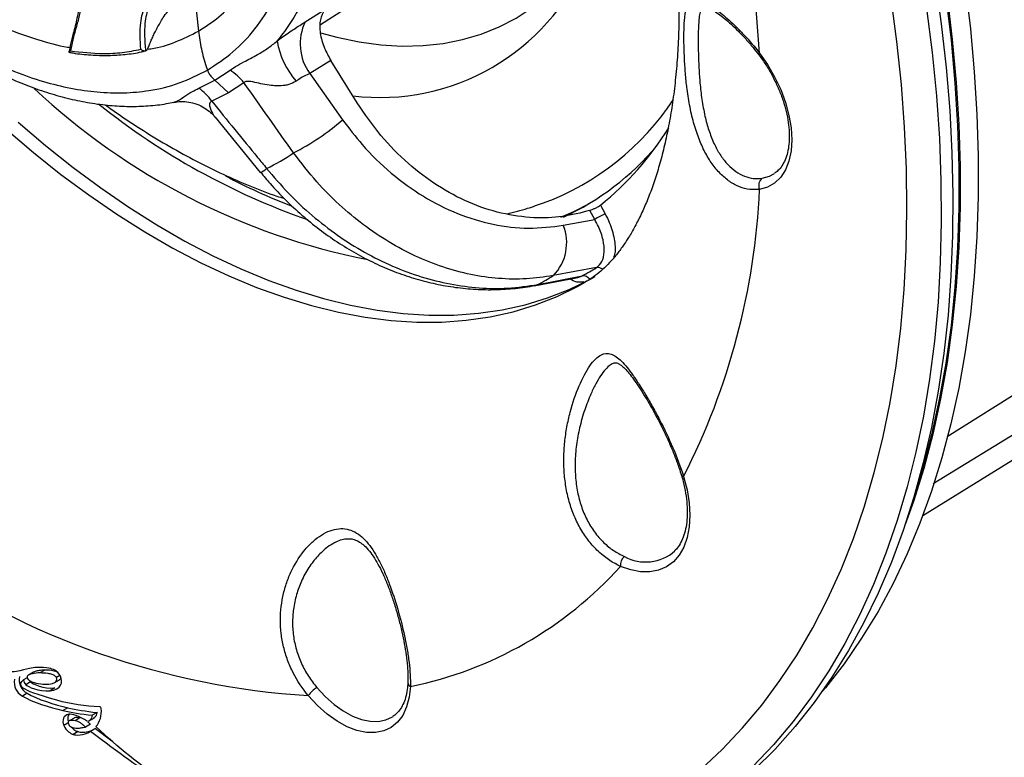
# Model space of a CAD drawing. Units: millimetres. Extents: x 69 to 1126, y 56 to 792.
# Drawn here: x 889 to 947, y 177 to 220 of the extents above; entities that cross this region are included whole.
import ezdxf

# ---------------------------------------------------------------- set-up
doc = ezdxf.new("R2010")
doc.units = ezdxf.units.MM

msp = doc.modelspace()

# ---------------------------------------------------------------- linework, layer by layer
at = {"color": 7, "linetype": 'Continuous', "lineweight": 25}
for p, q in [((899.494, 221.337), (899.727, 219.09)), ((906.855, 219.485), (908.965, 220.827)), ((905.968, 219.637), (907.117, 220.352)), ((907.463, 217.389), (906.235, 216.624)), ((909.009, 214.904), (907.463, 217.389)), ((900.699, 216.24), (901.577, 216.813)), ((899.764, 215.766), (900.699, 216.24)), ((901.481, 215.489), (900.699, 216.24)), ((906.235, 216.624), (908.151, 213.919)), ((902.391, 216.082), (901.481, 215.489)), ((901.481, 215.489), (900.513, 214.997)), ((900.713, 214.069), (903.338, 210.851)), ((933.332, 210.76), (933.383, 210.793)), ((923.214, 208.945), (923.491, 208.424)), ((922.873, 208.102), (922.592, 208.631)), ((921.041, 207.761), (922.873, 208.102)), ((922.98, 205.29), (920.458, 204.822)), ((919.346, 204.227), (921.895, 204.721)), ((919.566, 204.307), (922.143, 204.806)), ((919.566, 204.307), (919.34, 204.225)), ((943.456, 195.437), (957.119, 204.022)), ((954.065, 199.677), (942.638, 192.66)), ((942.04, 190.816), (948.318, 194.714)), ((890.759, 181.794), (890.476, 181.63)), ((889.738, 181.345), (889.522, 181.22)), ((890.096, 181.669), (889.813, 181.506)), ((891.336, 181.071), (891.619, 181.234)), ((891.646, 181.476), (891.437, 181.355)), ((891.609, 181.253), (891.676, 181.282)), ((889.925, 181.108), (889.642, 180.945)), ((891.347, 180.753), (891.064, 180.589)), ((889.732, 180.443), (889.449, 180.28)), ((892.101, 179.599), (891.818, 179.436)), ((892.467, 178.999), (892.184, 178.836)), ((892.812, 179.002), (892.529, 178.839)), ((893.302, 178.809), (893.655, 179.013)), ((893.809, 179.324), (893.527, 179.161)), ((892.104, 178.693), (891.869, 178.557)), ((893.426, 178.636), (893.143, 178.472)), ((893.712, 178.396), (893.429, 178.232)), ((893.518, 178.294), (893.616, 178.345)), ((893.712, 178.396), (894.678, 177.672)), ((892.701, 178.207), (892.418, 178.044))]:
    msp.add_line(p, q, dxfattribs=at)
at = {"color": 7, "linetype": 'Continuous', "lineweight": 25, "flags": 128}
for points in [[(932.504, 217.811), (932.324, 220.12), (932.066, 222.464), (931.73, 224.838), (931.318, 227.24), (930.829, 229.664), (930.265, 232.106), (929.626, 234.563), (928.914, 237.031), (928.13, 239.505), (927.274, 241.981), (926.349, 244.456), (925.357, 246.924), (924.297, 249.382), (923.174, 251.826), (921.988, 254.251), (920.741, 256.654), (919.435, 259.03), (918.073, 261.376), (916.657, 263.688), (915.189, 265.961), (913.672, 268.192), (912.109, 270.377)], [(906.858, 218.993), (907.818, 218.736), (909.118, 218.468), (910.392, 218.297), (911.638, 218.225), (912.849, 218.252), (914.024, 218.378), (915.158, 218.602), (916.247, 218.924), (917.288, 219.342), (918.279, 219.856), (919.215, 220.464), (920.093, 221.163), (920.912, 221.952), (921.668, 222.828), (922.36, 223.789), (922.984, 224.831), (923.235, 225.311)], [(942.749, 222.091), (943.11, 219.516), (943.396, 216.971), (943.606, 214.459), (943.74, 211.984), (943.797, 209.549), (943.778, 207.157), (943.682, 204.812), (943.511, 202.516), (943.263, 200.273), (942.939, 198.086), (942.54, 195.958), (942.066, 193.892), (941.519, 191.89), (940.897, 189.955), (940.204, 188.09), (939.438, 186.297), (938.602, 184.579), (937.697, 182.938), (936.724, 181.377), (935.683, 179.896), (934.577, 178.499), (933.407, 177.187), (932.175, 175.963)], [(944.513, 221.758), (944.817, 219.221), (945.046, 216.717), (945.198, 214.248), (945.275, 211.819), (945.275, 209.432), (945.198, 207.091), (945.046, 204.799), (944.817, 202.559), (944.513, 200.373), (944.133, 198.246), (943.678, 196.18), (943.149, 194.178), (942.547, 192.243), (941.872, 190.376), (941.125, 188.581), (940.308, 186.861), (939.421, 185.217), (938.466, 183.652), (937.443, 182.168), (936.355, 180.767), (936.069, 180.425)], [(933.695, 181.181), (934.691, 182.686), (935.619, 184.272), (936.478, 185.935), (937.267, 187.675), (937.985, 189.488), (938.631, 191.372), (939.204, 193.324), (939.702, 195.342), (940.127, 197.423), (940.476, 199.564), (940.749, 201.762), (940.946, 204.014), (941.068, 206.317), (941.112, 208.667), (941.08, 211.062), (940.972, 213.498), (940.787, 215.972), (940.527, 218.48), (940.19, 221.019)], [(943.452, 221.146), (943.756, 218.609), (943.985, 216.105), (944.138, 213.636), (944.214, 211.207), (944.214, 208.82), (944.138, 206.479), (943.985, 204.186), (943.756, 201.946), (943.452, 199.761), (943.072, 197.634), (942.617, 195.568), (942.089, 193.566), (941.486, 191.63), (941.013, 190.295)], [(943.381, 221.105), (943.686, 218.568), (943.914, 216.064), (944.067, 213.595), (944.143, 211.166), (944.143, 208.779), (944.067, 206.438), (943.914, 204.146), (943.686, 201.905), (943.381, 199.72), (943.001, 197.593), (942.547, 195.527), (942.018, 193.525), (941.549, 191.993)], [(942.26, 220.408), (942.583, 217.847), (942.831, 215.318), (943.003, 212.824), (943.099, 210.369), (943.118, 207.955), (943.06, 205.586), (942.927, 203.265), (942.717, 200.996), (942.431, 198.78), (942.07, 196.623), (941.633, 194.525), (941.122, 192.491), (940.538, 190.522), (939.88, 188.622), (939.151, 186.792), (938.35, 185.037), (937.479, 183.357), (936.539, 181.755), (935.532, 180.234)], [(932.504, 217.811), (932.474, 217.77), (932.458, 217.738), (932.457, 217.717), (932.459, 217.713)], [(932.504, 217.811), (932.972, 217.137), (933.385, 216.422), (933.736, 215.68), (934.016, 214.926), (934.221, 214.176), (934.345, 213.445), (934.387, 212.747), (934.345, 212.099), (934.221, 211.511), (934.016, 210.997), (933.736, 210.567), (933.385, 210.229), (932.972, 209.991), (932.504, 209.858)], [(888.5, 213.369), (890.095, 212.012), (891.705, 210.732), (893.328, 209.532), (894.96, 208.414), (896.597, 207.381), (898.236, 206.435), (899.873, 205.578), (901.504, 204.812), (903.127, 204.139), (904.738, 203.559), (906.332, 203.075), (907.908, 202.687), (909.46, 202.397), (910.987, 202.204), (912.484, 202.109), (913.948, 202.113), (915.377, 202.216), (916.767, 202.416), (918.115, 202.714), (919.418, 203.11), (920.673, 203.601), (921.878, 204.188), (922.317, 204.433)], [(889.207, 213.777), (890.802, 212.42), (892.413, 211.14), (894.035, 209.94), (895.667, 208.822), (897.304, 207.789), (898.943, 206.843), (900.58, 205.986), (902.212, 205.22), (903.834, 204.547), (905.445, 203.967), (907.039, 203.483), (908.615, 203.095), (910.167, 202.805), (911.694, 202.612), (913.191, 202.518), (914.655, 202.521), (916.084, 202.624), (917.474, 202.824), (918.822, 203.123), (920.125, 203.518), (921.38, 204.01), (922.585, 204.597), (922.904, 204.773)], [(932.657, 210.511), (933.085, 210.632), (933.332, 210.76)], [(920.89, 208.239), (921.647, 208.569), (922.566, 209.037)], [(928.067, 193.099), (928.266, 192.319), (928.387, 191.56), (928.429, 190.835), (928.39, 190.155), (928.273, 189.533), (928.078, 188.979), (927.808, 188.504), (927.47, 188.115), (927.068, 187.819), (926.609, 187.621), (926.102, 187.524), (925.555, 187.531), (924.978, 187.641), (924.38, 187.852)], [(928.067, 193.099), (928.018, 193.107), (927.98, 193.12), (927.954, 193.139), (927.941, 193.162), (927.941, 193.162)], [(929.064, 176.004), (930.316, 177.168), (931.506, 178.42), (932.633, 179.758), (933.695, 181.181)], [(912.109, 180.84), (912.04, 180.209), (911.889, 179.644), (911.66, 179.156), (911.356, 178.755), (910.984, 178.449), (910.552, 178.245), (910.068, 178.146), (909.542, 178.155), (908.986, 178.271), (908.409, 178.492), (907.825, 178.813), (907.245, 179.229), (906.681, 179.73), (906.144, 180.306)], [(906.651, 180.774), (907.141, 180.247), (907.657, 179.79), (908.187, 179.41), (908.72, 179.116), (909.247, 178.914), (909.755, 178.808), (910.236, 178.8), (910.678, 178.891), (911.058, 179.068)], [(935.532, 180.234), (934.459, 178.795), (933.321, 177.44), (932.119, 176.172)], [(911.058, 179.068), (911.073, 179.077), (911.103, 179.097)]]:
    msp.add_lwpolyline(points, dxfattribs=at)
at = {"color": 7, "linetype": 'Continuous', "lineweight": 25}
for centre, radius, start, end in [((910.327, 228.353), 13.13, 263.06682, 336.79119), ((908.612, 218.353), 2.939, 154.08687, 216.0288), ((909.072, 219.321), 4.809, 189.57224, 220.88767), ((899.637, 213.834), 3.555, 39.21811, 56.93299), ((917.35, 244.838), 39.835, 226.90024, 258.82806), ((897.766, 213.069), 3.356, 35.06703, 53.47577), ((914.443, 223.671), 15.588, 290.456, 326.67852), ((919.797, 247.21), 41.45, 231.36696, 250.69789), ((898.684, 224.892), 14.492, 297.09316, 310.78671), ((912.337, 222.573), 17.437, 308.59529, 328.4412), ((914.404, 222.566), 15.796, 294.85339, 319.96889), ((898.712, 221.557), 11.607, 295.52068, 304.49007), ((903.071, 211.702), 0.892, 287.3413, 315.97805), ((918.466, 243.171), 36.773, 242.19031, 248.78055), ((932.982, 210.09), 0.532, 127.68163, 205.82403), ((891.55, 211.732), 40.996, 332.96659, 357.38009), ((926.921, 201.094), 8.093, 115.07019, 120.00662), ((918.488, 206.74), 2.75, 315.77608, 21.80621), ((914.329, 219.305), 16.47, 298.32369, 301.68706), ((923.047, 204.841), 0.454, 50.39477, 98.45532), ((911.922, 218.574), 16.186, 298.18222, 301.82853), ((922.199, 204.333), 0.477, 35.22179, 96.73158), ((925.855, 190.656), 2.55, 240.80225, 311.87924), ((908.989, 225.752), 45.534, 235.00278, 266.41805), ((925.095, 187.902), 0.717, 132.5151, 183.94082), ((907.615, 202.945), 22.558, 281.48972, 318.00362), ((907.485, 179.362), 1.64, 120.56661, 144.83615), ((912.219, 181.071), 0.256, 180.34314, 244.47651)]:
    msp.add_arc(centre, radius, start, end, dxfattribs=at)
for points, knots in [([(872.52, 290.685), (872.549, 290.704), (872.756, 290.835), (873.141, 291.008), (873.698, 291.215), (874.263, 291.366), (874.858, 291.479), (875.513, 291.556), (876.24, 291.592), (877.046, 291.58), (877.905, 291.516), (878.816, 291.398), (879.78, 291.222), (880.797, 290.985), (881.864, 290.684), (882.979, 290.316), (884.14, 289.88), (885.344, 289.373), (886.586, 288.794), (887.864, 288.141), (889.174, 287.414), (890.511, 286.612), (891.872, 285.735), (893.253, 284.784), (894.651, 283.759), (896.06, 282.661), (897.477, 281.491), (898.899, 280.25), (900.32, 278.942), (901.737, 277.567), (903.147, 276.128), (904.545, 274.627), (905.928, 273.068), (907.293, 271.453), (908.635, 269.786), (909.951, 268.069), (911.239, 266.306), (912.495, 264.502), (913.717, 262.659), (914.9, 260.781), (916.043, 258.873), (917.144, 256.938), (918.199, 254.982), (919.206, 253.007), (920.164, 251.02), (921.07, 249.023), (921.923, 247.022), (922.721, 245.021), (923.463, 243.024), (924.148, 241.037), (924.774, 239.064), (925.342, 237.109), (925.85, 235.178), (926.298, 233.274), (926.687, 231.403), (927.017, 229.568), (927.287, 227.775), (927.5, 226.027), (927.656, 224.329), (927.756, 222.685), (927.802, 221.099), (927.797, 219.574), (927.742, 218.115), (927.64, 216.723), (927.494, 215.402), (927.307, 214.155), (927.083, 212.983), (926.826, 211.888), (926.539, 210.872), (926.227, 209.935), (925.894, 209.077), (925.544, 208.297), (925.18, 207.594), (924.835, 207.008), (924.615, 206.685), (924.517, 206.542)], [0, 0, 0, 0, 0.003633, 0.025855, 0.044507, 0.061231, 0.076673, 0.091228, 0.106634, 0.121317, 0.135486, 0.149299, 0.162867, 0.176267, 0.189556, 0.202778, 0.215964, 0.22914, 0.242321, 0.255519, 0.268746, 0.28201, 0.295317, 0.308672, 0.322074, 0.335527, 0.349028, 0.362578, 0.376173, 0.389813, 0.403495, 0.417215, 0.43097, 0.444757, 0.458573, 0.472414, 0.486276, 0.500156, 0.51405, 0.527954, 0.541866, 0.55578, 0.569694, 0.583602, 0.597501, 0.611387, 0.625257, 0.639106, 0.652932, 0.66673, 0.680497, 0.69423, 0.707926, 0.72158, 0.735191, 0.748756, 0.762272, 0.775739, 0.789153, 0.802517, 0.81583, 0.829095, 0.842315, 0.855496, 0.868646, 0.881777, 0.894903, 0.908037, 0.921202, 0.934428, 0.947753, 0.961226, 0.974912, 0.988894, 1, 1, 1, 1]), ([(900.26, 216.819), (900.768, 217.152), (901.784, 217.82), (903.065, 219.192), (904.149, 220.812), (904.997, 222.691), (905.613, 224.794), (905.99, 227.104), (906.109, 229.613), (905.978, 232.28), (905.6, 235.061), (904.973, 237.911), (904.116, 240.792), (903.037, 243.66), (901.763, 246.485), (900.761, 248.298), (900.26, 249.205)], [0, 0, 0, 0, 0.071438, 0.143102, 0.214545, 0.286096, 0.357863, 0.429396, 0.501073, 0.573008, 0.644707, 0.716086, 0.787685, 0.859064, 0.929532, 1, 1, 1, 1]), ([(899.728, 219.09), (900.136, 219.354), (900.955, 219.883), (902.004, 220.937), (902.903, 222.162), (903.628, 223.553), (904.175, 225.092), (904.546, 226.781), (904.76, 228.645), (904.841, 230.709), (904.762, 232.956), (904.549, 235.245), (904.178, 237.526), (903.632, 239.813), (902.906, 242.109), (902.008, 244.402), (900.958, 246.681), (900.138, 248.158), (899.728, 248.897)], [0, 0, 0, 0, 0.062308, 0.124845, 0.18658, 0.247853, 0.30918, 0.370515, 0.433308, 0.499302, 0.565876, 0.628977, 0.690261, 0.751768, 0.813246, 0.874976, 0.937406, 1, 1, 1, 1]), ([(904.33, 244.434), (904.365, 244.351), (904.816, 243.276), (905.595, 241.187), (906.484, 238.185), (907.125, 235.219), (907.505, 232.333), (907.636, 229.565), (907.516, 226.95), (907.137, 224.53), (906.508, 222.32), (905.758, 220.643), (905.01, 219.397), (904.557, 218.813), (904.33, 218.522)], [0, 0, 0, 0, 0.008122, 0.106009, 0.204208, 0.302096, 0.400116, 0.498449, 0.596468, 0.694485, 0.792814, 0.890831, 0.945416, 1, 1, 1, 1]), ([(872.214, 233.009), (872.612, 232.341), (873.408, 231.006), (874.727, 229.067), (876.132, 227.191), (877.61, 225.413), (879.131, 223.757), (880.7, 222.217), (882.321, 220.793), (883.972, 219.514), (885.632, 218.41), (887.304, 217.473), (888.992, 216.711), (890.661, 216.133), (892.278, 215.737), (893.847, 215.514), (895.374, 215.464), (896.987, 215.612), (898.653, 216.006), (899.722, 216.546), (900.26, 216.819)], [0, 0, 0, 0, 0.052883, 0.105766, 0.160159, 0.214552, 0.267516, 0.32048, 0.374943, 0.429403, 0.482389, 0.535373, 0.590054, 0.644738, 0.697591, 0.750445, 0.804771, 0.859097, 0.929121, 1, 1, 1, 1]), ([(873.44, 230.409), (873.614, 230.141), (874.095, 229.403), (874.929, 228.238), (875.93, 226.921), (876.964, 225.659), (878.029, 224.446), (879.129, 223.282), (880.261, 222.169), (881.42, 221.115), (882.599, 220.128), (883.793, 219.213), (884.995, 218.378), (886.198, 217.627), (887.4, 216.963), (888.604, 216.38), (889.81, 215.879), (891.017, 215.462), (892.214, 215.132), (893.398, 214.892), (894.561, 214.743), (895.699, 214.684), (896.804, 214.723), (897.674, 214.812), (898.162, 214.921), (898.307, 214.953)], [0, 0, 0, 0, 0.025968, 0.071416, 0.116781, 0.161696, 0.206719, 0.252158, 0.297912, 0.34387, 0.389913, 0.435884, 0.481657, 0.527123, 0.572157, 0.617137, 0.662608, 0.708213, 0.753901, 0.799598, 0.845227, 0.890717, 0.936, 0.981008, 1, 1, 1, 1]), ([(880.416, 225.34), (880.723, 225.016), (881.564, 224.127), (882.985, 222.82), (884.705, 221.406), (886.532, 220.171), (888.441, 219.242), (890.31, 218.593), (891.571, 218.238), (892.183, 218.154), (892.228, 218.147)], [0, 0, 0, 0, 0.08383, 0.229407, 0.378444, 0.535079, 0.693092, 0.842861, 0.988315, 1, 1, 1, 1]), ([(892.992, 224.335), (892.989, 223.957), (892.982, 223.166), (892.944, 222.066), (892.854, 221.02), (892.696, 220.088), (892.46, 219.06), (892.263, 218.337), (892.166, 217.887), (892.16, 217.861)], [0, 0, 0, 0, 0.161358, 0.337115, 0.478051, 0.631441, 0.781248, 0.98729, 1, 1, 1, 1]), ([(893.056, 224.676), (893.063, 224.345), (893.079, 223.683), (893.176, 222.647), (893.061, 221.73), (892.883, 220.917), (892.799, 220.078), (892.612, 219.371), (892.408, 218.68), (892.307, 218.188), (892.257, 217.941)], [0, 0, 0, 0, 0.134126, 0.268354, 0.403106, 0.538788, 0.65406, 0.76902, 0.884449, 1, 1, 1, 1]), ([(896.368, 218.033), (896.35, 218.3), (896.316, 218.835), (896.341, 219.538), (896.446, 220.125), (896.635, 220.559), (896.913, 220.866), (897.221, 221.062), (897.439, 221.155), (897.537, 221.196)], [0, 0, 0, 0, 0.180641, 0.361049, 0.500662, 0.63992, 0.76743, 0.895234, 1, 1, 1, 1]), ([(897.736, 221.088), (897.634, 221.046), (897.415, 220.955), (897.107, 220.764), (896.84, 220.471), (896.673, 220.059), (896.586, 219.486), (896.577, 218.772), (896.619, 218.218), (896.64, 217.941)], [0, 0, 0, 0, 0.107012, 0.230373, 0.353395, 0.487027, 0.621075, 0.810345, 1, 1, 1, 1]), ([(896.776, 218.088), (896.809, 218.166), (896.875, 218.323), (896.978, 218.567), (897.092, 218.822), (897.223, 219.09), (897.372, 219.371), (897.541, 219.666), (897.749, 220.009), (898.033, 220.345), (898.38, 220.696), (898.767, 221.063), (899.036, 221.258), (899.175, 221.358)], [0, 0, 0, 0, 0.050687, 0.102623, 0.158714, 0.219753, 0.286366, 0.359231, 0.439891, 0.550522, 0.6842, 0.837359, 1, 1, 1, 1]), ([(928.116, 219.697), (928.137, 219.994), (928.173, 220.237), (928.251, 220.515), (928.282, 220.594), (928.353, 220.727), (928.393, 220.781), (928.532, 220.907), (928.645, 220.942), (928.855, 220.93), (928.932, 220.915), (929.098, 220.864), (929.187, 220.828), (929.378, 220.735), (929.48, 220.678), (929.699, 220.543), (929.816, 220.464), (930.18, 220.2), (930.443, 219.986), (930.867, 219.605), (931.014, 219.467), (931.308, 219.178), (931.457, 219.026), (931.905, 218.545), (932.211, 218.19), (932.504, 217.811)], [0, 0, 0, 0, 0.125, 0.125, 0.1875, 0.1875, 0.25, 0.25, 0.375, 0.375, 0.4375, 0.4375, 0.5, 0.5, 0.5625, 0.5625, 0.625, 0.625, 0.75, 0.75, 0.8125, 0.8125, 0.875, 0.875, 1, 1, 1, 1]), ([(907.117, 220.352), (907.012, 220.167), (906.804, 219.797), (906.812, 218.99), (907.036, 218.154), (907.33, 217.626), (907.463, 217.389)], [0, 0, 0, 0, 0.262047, 0.524088, 0.786339, 1, 1, 1, 1]), ([(929.261, 220.553), (929.21, 220.517), (929.114, 220.447), (929.027, 220.209), (928.97, 219.895), (928.938, 219.484), (928.921, 218.972), (928.919, 218.331), (928.933, 217.585), (928.967, 216.78), (929.031, 215.907), (929.144, 214.971), (929.322, 214.046), (929.565, 213.194), (929.863, 212.457), (930.226, 211.815), (930.64, 211.29), (931.111, 210.88), (931.614, 210.609), (932.142, 210.469), (932.484, 210.496), (932.657, 210.511)], [0, 0, 0, 0, 0.052488, 0.10038, 0.149218, 0.194083, 0.24012, 0.290531, 0.342991, 0.393616, 0.445748, 0.506806, 0.569616, 0.625438, 0.682551, 0.734893, 0.788555, 0.840714, 0.894413, 0.946439, 1, 1, 1, 1]), ([(929.249, 220.552), (929.249, 220.552), (929.25, 220.554), (929.357, 220.536), (929.536, 220.464), (929.784, 220.328), (930.09, 220.121), (930.447, 219.844), (930.84, 219.502), (931.261, 219.099), (931.694, 218.641), (932.099, 218.178), (932.349, 217.851), (932.457, 217.71)], [0, 0, 0, 0, 0.069271, 0.152209, 0.240109, 0.332604, 0.428552, 0.526184, 0.625554, 0.724691, 0.823415, 0.923369, 1, 1, 1, 1]), ([(928.258, 215.831), (928.256, 215.845), (928.209, 216.151), (928.162, 216.765), (928.105, 217.633), (928.084, 218.453), (928.085, 219.156), (928.106, 219.526), (928.116, 219.697)], [0, 0, 0, 0, 0.009679, 0.210218, 0.416363, 0.615578, 0.822805, 1, 1, 1, 1]), ([(896.792, 218.049), (896.846, 218.055), (897.418, 218.117), (898.417, 218.433), (899.29, 218.871), (899.728, 219.09)], [0, 0, 0, 0, 0.049214, 0.523983, 1, 1, 1, 1]), ([(899.728, 219.09), (899.778, 218.745), (899.879, 218.054), (900.093, 217.296), (900.236, 216.888), (900.26, 216.819)], [0, 0, 0, 0, 0.451933, 0.907266, 1, 1, 1, 1]), ([(904.33, 218.522), (904.437, 218.599), (904.773, 218.843), (905.333, 219.232), (905.755, 219.501), (905.968, 219.637)], [0, 0, 0, 0, 0.187374, 0.588812, 1, 1, 1, 1]), ([(901.577, 216.813), (901.679, 216.884), (901.924, 217.053), (902.454, 217.334), (903.097, 217.672), (903.762, 218.063), (904.153, 218.379), (904.33, 218.522)], [0, 0, 0, 0, 0.140436, 0.337439, 0.625279, 0.83085, 1, 1, 1, 1]), ([(892.159, 217.862), (892.159, 217.862), (892.155, 217.862), (892.187, 217.888), (892.228, 217.92), (892.257, 217.941), (892.257, 217.941)], [0, 0, 0, 0, 0.035165, 0.460694, 0.991023, 1, 1, 1, 1]), ([(892.161, 217.866), (892.243, 217.85), (892.68, 217.763), (893.451, 217.692), (894.469, 217.657), (895.452, 217.725), (896.169, 217.821), (896.544, 217.923), (896.616, 217.942)], [0, 0, 0, 0, 0.051219, 0.275214, 0.499214, 0.723177, 0.947064, 1, 1, 1, 1]), ([(892.257, 217.941), (892.896, 217.87), (893.933, 217.753), (895.293, 217.829), (896.009, 217.965), (896.368, 218.033)], [0, 0, 0, 0, 0.444568, 0.72157, 1, 1, 1, 1]), ([(896.64, 217.941), (896.622, 217.936), (896.587, 217.927), (896.524, 217.935), (896.46, 217.959), (896.407, 217.993), (896.378, 218.021), (896.368, 218.032), (896.368, 218.033)], [0, 0, 0, 0, 0.198801, 0.397029, 0.609894, 0.852059, 0.990366, 1, 1, 1, 1]), ([(896.64, 217.941), (896.656, 217.949), (896.689, 217.966), (896.733, 218.012), (896.761, 218.054), (896.773, 218.081), (896.776, 218.088)], [0, 0, 0, 0, 0.292603, 0.58435, 0.898059, 1, 1, 1, 1]), ([(932.459, 217.713), (932.532, 217.614), (932.746, 217.326), (933.071, 216.816), (933.413, 216.184), (933.703, 215.534), (933.934, 214.88), (934.104, 214.235), (934.21, 213.612), (934.25, 213.023), (934.228, 212.48), (934.144, 211.994), (934.005, 211.571), (933.815, 211.22), (933.605, 210.957), (933.441, 210.843), (933.37, 210.794)], [0, 0, 0, 0, 0.039382, 0.114975, 0.190636, 0.266265, 0.341778, 0.417107, 0.492188, 0.566972, 0.641459, 0.715748, 0.790055, 0.864881, 0.941256, 1, 1, 1, 1]), ([(900.26, 216.819), (900.289, 216.749), (900.348, 216.61), (900.483, 216.425), (900.606, 216.307), (900.682, 216.252), (900.699, 216.24)], [0, 0, 0, 0, 0.304371, 0.608742, 0.913113, 1, 1, 1, 1]), ([(906.235, 216.624), (906.02, 216.523), (905.755, 216.399), (905.487, 216.209), (905.436, 216.173)], [0, 0, 0, 0, 0.812366, 1, 1, 1, 1]), ([(898.306, 214.957), (898.341, 214.962), (898.483, 214.986), (898.837, 215.232), (899.287, 215.535), (899.624, 215.698), (899.764, 215.766)], [0, 0, 0, 0, 0.11915, 0.481112, 0.783974, 1, 1, 1, 1]), ([(905.436, 216.173), (905.297, 216.096), (905.088, 215.98), (904.588, 215.885), (903.903, 215.903), (903.17, 216.073), (902.655, 216.179), (902.455, 216.141), (902.41, 216.099), (902.391, 216.082)], [0, 0, 0, 0, 0.143035, 0.214323, 0.451373, 0.749019, 0.907807, 0.961473, 1, 1, 1, 1]), ([(905.284, 211.99), (904.331, 213.338), (903.367, 214.702), (902.403, 216.066), (902.391, 216.082)], [0, 0, 0, 0, 0.988245, 1, 1, 1, 1]), ([(932.504, 209.858), (932.313, 209.846), (931.927, 209.823), (931.333, 209.984), (930.752, 210.291), (930.213, 210.743), (929.726, 211.327), (929.299, 212.028), (928.935, 212.843), (928.637, 213.767), (928.405, 214.772), (928.307, 215.479), (928.258, 215.831)], [0, 0, 0, 0, 0.094894, 0.192443, 0.287926, 0.386066, 0.481453, 0.579175, 0.679923, 0.783002, 0.892153, 1, 1, 1, 1]), ([(894.298, 214.791), (894.526, 214.626), (895.259, 214.095), (896.513, 213.279), (898.057, 212.343), (899.611, 211.493), (901.172, 210.723), (902.736, 210.048), (903.928, 209.581), (904.596, 209.371), (904.744, 209.324)], [0, 0, 0, 0, 0.066991, 0.215282, 0.363739, 0.512322, 0.660968, 0.809561, 0.957981, 1, 1, 1, 1]), ([(898.304, 214.931), (898.366, 214.946), (898.565, 214.991), (898.94, 214.991), (899.409, 214.917), (899.869, 214.749), (900.271, 214.501), (900.55, 214.266), (900.669, 214.11), (900.703, 214.064)], [0, 0, 0, 0, 0.075529, 0.242396, 0.411195, 0.593616, 0.7647, 0.931062, 1, 1, 1, 1]), ([(900.513, 214.997), (900.482, 214.986), (900.407, 214.96), (900.365, 214.823), (900.399, 214.621), (900.517, 214.358), (900.622, 214.159), (900.706, 214.077), (900.714, 214.07)], [0, 0, 0, 0, 0.094484, 0.228613, 0.440717, 0.654652, 0.969489, 1, 1, 1, 1]), ([(900.513, 214.997), (901.405, 213.906), (902.471, 212.601), (903.537, 211.296), (903.712, 211.082)], [0, 0, 0, 0, 0.835992, 1, 1, 1, 1]), ([(922.592, 208.631), (922.064, 208.492), (921.007, 208.214), (919.259, 208.157), (917.415, 208.416), (915.512, 209.047), (913.678, 210.026), (911.939, 211.34), (910.336, 212.959), (909.451, 214.256), (909.009, 214.904)], [0, 0, 0, 0, 0.112565, 0.225131, 0.351881, 0.478635, 0.605929, 0.73323, 0.86661, 1, 1, 1, 1]), ([(908.151, 213.919), (908.524, 213.426), (909.384, 212.288), (910.969, 210.761), (912.848, 209.396), (914.858, 208.391), (916.932, 207.762), (919.025, 207.51), (920.369, 207.677), (921.041, 207.761)], [0, 0, 0, 0, 0.113026, 0.261044, 0.409059, 0.556788, 0.704516, 0.852259, 1, 1, 1, 1]), ([(920.458, 204.822), (919.936, 204.746), (918.889, 204.593), (917.269, 204.628), (915.637, 204.854), (914.009, 205.295), (912.406, 205.931), (910.846, 206.758), (909.35, 207.77), (907.938, 208.95), (906.552, 210.339), (905.725, 211.415), (905.284, 211.99)], [0, 0, 0, 0, 0.098438, 0.19719, 0.295629, 0.394032, 0.492748, 0.591152, 0.689703, 0.788567, 0.887119, 1, 1, 1, 1]), ([(903.712, 211.082), (904.127, 210.594), (904.958, 209.615), (906.357, 208.314), (907.847, 207.153), (909.425, 206.164), (911.064, 205.351), (912.742, 204.726), (914.439, 204.302), (916.13, 204.082), (917.858, 204.048), (918.98, 204.218), (919.566, 204.307)], [0, 0, 0, 0, 0.099023, 0.19836, 0.297381, 0.396473, 0.495882, 0.594973, 0.693751, 0.792846, 0.891623, 1, 1, 1, 1]), ([(903.355, 210.865), (903.541, 210.638), (904.004, 210.074), (904.814, 209.234), (905.769, 208.345), (906.778, 207.525), (907.828, 206.78), (908.913, 206.117), (910.025, 205.539), (911.153, 205.053), (912.292, 204.661), (913.441, 204.358), (914.603, 204.144), (915.773, 204.02), (916.944, 203.987), (918.1, 204.058), (918.901, 204.148), (919.304, 204.241), (919.337, 204.248)], [0, 0, 0, 0, 0.046041, 0.114666, 0.183482, 0.252296, 0.320949, 0.389303, 0.45724, 0.524639, 0.59087, 0.657111, 0.723919, 0.791184, 0.858762, 0.926461, 0.994028, 1, 1, 1, 1]), ([(917.753, 208.429), (918.157, 208.528), (918.882, 208.707), (919.578, 208.961), (919.886, 209.074)], [0, 0, 0, 0, 0.557335, 1, 1, 1, 1]), ([(922.592, 208.631), (922.638, 208.647), (922.73, 208.679), (922.886, 208.749), (923.031, 208.825), (923.144, 208.894), (923.193, 208.93), (923.214, 208.945)], [0, 0, 0, 0, 0.212843, 0.425833, 0.635668, 0.84433, 1, 1, 1, 1]), ([(923.491, 208.424), (923.574, 208.257), (923.81, 207.78), (924.033, 206.982), (924.107, 206.251), (924.006, 205.938), (923.976, 205.846)], [0, 0, 0, 0, 0.184906, 0.529256, 0.861097, 1, 1, 1, 1]), ([(922.98, 205.29), (923.099, 205.397), (923.337, 205.61), (923.46, 206.195), (923.39, 206.905), (923.165, 207.572), (922.949, 207.965), (922.873, 208.102)], [0, 0, 0, 0, 0.213655, 0.428011, 0.647775, 0.876813, 1, 1, 1, 1]), ([(924.517, 206.542), (924.457, 206.459), (924.263, 206.188), (923.936, 205.787), (923.534, 205.358), (923.114, 204.98), (922.713, 204.671), (922.435, 204.51), (922.312, 204.439)], [0, 0, 0, 0, 0.076636, 0.248068, 0.426308, 0.618617, 0.831897, 1, 1, 1, 1]), ([(921.892, 204.742), (921.928, 204.741), (922.023, 204.738), (922.097, 204.78), (922.143, 204.806)], [0, 0, 0, 0, 0.373102, 1, 1, 1, 1]), ([(922.234, 204.457), (922.101, 204.436), (921.848, 204.395), (921.548, 204.551), (921.405, 204.626)], [0, 0, 0, 0, 0.524197, 1, 1, 1, 1]), ([(924.38, 187.852), (923.95, 188.045), (923.537, 188.316), (922.957, 188.844), (922.772, 189.04), (922.429, 189.46), (922.27, 189.686), (921.976, 190.169), (921.842, 190.427), (921.609, 190.96), (921.508, 191.235), (921.337, 191.803), (921.267, 192.098), (921.16, 192.692), (921.122, 192.991), (921.076, 193.594), (921.067, 193.9), (921.078, 194.508), (921.096, 194.809), (921.158, 195.405), (921.2, 195.699), (921.307, 196.282), (921.371, 196.57), (921.588, 197.398), (921.764, 197.913), (922.165, 198.85), (922.377, 199.245), (922.811, 199.865), (923.02, 200.07), (923.432, 200.295), (923.628, 200.308), (924.029, 200.177), (924.227, 200.034), (924.545, 199.719), (924.655, 199.596), (924.878, 199.323), (924.992, 199.172), (925.228, 198.842), (925.349, 198.662), (925.602, 198.27), (925.731, 198.062), (925.992, 197.626), (926.124, 197.397), (926.392, 196.917), (926.529, 196.663), (926.934, 195.883), (927.194, 195.343), (927.68, 194.217), (927.893, 193.658), (928.067, 193.099)], [0, 0, 0, 0, 0.0625, 0.0625, 0.09375, 0.09375, 0.125, 0.125, 0.15625, 0.15625, 0.1875, 0.1875, 0.21875, 0.21875, 0.25, 0.25, 0.28125, 0.28125, 0.3125, 0.3125, 0.34375, 0.34375, 0.375, 0.375, 0.4375, 0.4375, 0.5, 0.5, 0.5625, 0.5625, 0.625, 0.625, 0.6875, 0.6875, 0.71875, 0.71875, 0.75, 0.75, 0.78125, 0.78125, 0.8125, 0.8125, 0.84375, 0.84375, 0.875, 0.875, 0.9375, 0.9375, 1, 1, 1, 1]), ([(924.05, 199.72), (923.982, 199.701), (923.83, 199.659), (923.576, 199.443), (923.29, 199.095), (922.992, 198.616), (922.663, 197.967), (922.319, 197.115), (922.019, 196.113), (921.813, 195.071), (921.719, 194.076), (921.734, 193.104), (921.853, 192.204), (922.08, 191.346), (922.411, 190.559), (922.85, 189.841), (923.378, 189.237), (923.974, 188.746), (924.396, 188.537), (924.611, 188.43)], [0, 0, 0, 0, 0.042126, 0.094461, 0.148345, 0.200588, 0.254449, 0.325935, 0.400124, 0.466202, 0.533816, 0.592761, 0.653009, 0.709114, 0.7667, 0.824205, 0.883539, 0.940925, 1, 1, 1, 1]), ([(924.046, 199.728), (924.069, 199.732), (924.118, 199.741), (924.207, 199.718), (924.364, 199.633), (924.566, 199.467), (924.806, 199.212), (925.076, 198.876), (925.37, 198.462), (925.686, 197.977), (926.013, 197.434), (926.345, 196.848), (926.673, 196.227), (926.991, 195.582), (927.292, 194.922), (927.567, 194.253), (927.787, 193.662), (927.895, 193.302), (927.937, 193.161)], [0, 0, 0, 0, 0.059208, 0.121797, 0.181648, 0.245297, 0.308908, 0.374451, 0.441741, 0.508862, 0.5751, 0.641186, 0.705735, 0.769191, 0.832818, 0.896038, 0.959116, 1, 1, 1, 1]), ([(927.942, 193.159), (927.977, 193.038), (928.077, 192.688), (928.196, 192.117), (928.276, 191.465), (928.29, 190.851), (928.241, 190.287), (928.132, 189.781), (927.966, 189.343), (927.77, 188.993), (927.611, 188.826), (927.541, 188.751)], [0, 0, 0, 0, 0.063141, 0.18384, 0.304233, 0.424227, 0.543868, 0.663365, 0.783035, 0.903717, 1, 1, 1, 1]), ([(906.144, 180.306), (905.805, 180.712), (905.511, 181.154), (905.144, 181.875), (905.034, 182.125), (904.847, 182.63), (904.769, 182.886), (904.644, 183.407), (904.596, 183.673), (904.534, 184.204), (904.519, 184.468), (904.521, 185.254), (904.585, 185.777), (904.762, 186.517), (904.834, 186.758), (905.004, 187.226), (905.102, 187.454), (905.426, 188.106), (905.682, 188.497), (906.119, 189.013), (906.273, 189.172), (906.589, 189.453), (906.751, 189.576), (907.085, 189.785), (907.257, 189.87), (907.594, 189.994), (907.76, 190.032), (908.089, 190.063), (908.252, 190.054), (908.566, 189.99), (908.715, 189.935), (909.003, 189.783), (909.142, 189.685), (909.405, 189.455), (909.53, 189.323), (909.769, 189.029), (909.884, 188.865), (910.105, 188.514), (910.209, 188.327), (910.412, 187.931), (910.51, 187.723), (910.7, 187.286), (910.792, 187.057), (911.056, 186.356), (911.218, 185.865), (911.52, 184.832), (911.654, 184.311), (911.824, 183.528), (911.875, 183.265), (911.965, 182.748), (912.002, 182.495), (912.092, 181.754), (912.121, 181.277), (912.109, 180.84)], [0, 0, 0, 0, 0.0625, 0.0625, 0.09375, 0.09375, 0.125, 0.125, 0.15625, 0.15625, 0.1875, 0.1875, 0.25, 0.25, 0.28125, 0.28125, 0.3125, 0.3125, 0.375, 0.375, 0.40625, 0.40625, 0.4375, 0.4375, 0.46875, 0.46875, 0.5, 0.5, 0.53125, 0.53125, 0.5625, 0.5625, 0.59375, 0.59375, 0.625, 0.625, 0.65625, 0.65625, 0.6875, 0.6875, 0.71875, 0.71875, 0.75, 0.75, 0.8125, 0.8125, 0.875, 0.875, 0.90625, 0.90625, 0.9375, 0.9375, 1, 1, 1, 1]), ([(907.693, 189.237), (907.55, 189.155), (907.231, 188.973), (906.733, 188.513), (906.223, 187.884), (905.792, 187.129), (905.472, 186.313), (905.28, 185.49), (905.209, 184.643), (905.259, 183.808), (905.436, 182.973), (905.732, 182.18), (906.136, 181.428), (906.478, 180.994), (906.651, 180.774)], [0, 0, 0, 0, 0.065025, 0.145407, 0.239551, 0.336396, 0.422467, 0.51053, 0.591235, 0.673976, 0.754398, 0.837197, 0.917415, 1, 1, 1, 1]), ([(907.692, 189.239), (907.719, 189.256), (907.867, 189.345), (908.127, 189.427), (908.461, 189.481), (908.765, 189.447), (909.062, 189.332), (909.357, 189.13), (909.65, 188.839), (909.94, 188.455), (910.222, 187.988), (910.496, 187.444), (910.758, 186.832), (911.006, 186.166), (911.234, 185.468), (911.438, 184.755), (911.615, 184.042), (911.76, 183.343), (911.871, 182.669), (911.942, 182.031), (911.975, 181.492), (911.963, 181.191), (911.958, 181.07)], [0, 0, 0, 0, 0.011053, 0.058476, 0.107531, 0.157497, 0.210693, 0.259459, 0.311838, 0.364258, 0.418152, 0.473561, 0.530095, 0.587035, 0.64394, 0.699495, 0.754063, 0.808119, 0.86076, 0.912888, 0.964961, 1, 1, 1, 1]), ([(890.759, 181.794), (890.649, 181.79), (890.453, 181.783), (890.245, 181.731), (890.134, 181.693), (890.104, 181.673), (890.096, 181.668)], [0, 0, 0, 0, 0.46576, 0.832845, 0.960515, 1, 1, 1, 1]), ([(891.492, 181.683), (891.43, 181.705), (891.173, 181.794), (890.937, 181.794), (890.759, 181.794)], [0, 0, 0, 0, 0.242108, 1, 1, 1, 1]), ([(890.476, 181.63), (890.322, 181.632), (890.175, 181.617), (889.965, 181.569), (889.897, 181.549), (889.803, 181.502), (889.772, 181.484), (889.74, 181.44), (889.732, 181.421), (889.729, 181.373), (889.734, 181.345), (889.747, 181.317)], [0, 0, 0, 0, 0.5, 0.5, 0.75, 0.75, 0.875, 0.875, 0.9375, 0.9375, 1, 1, 1, 1]), ([(889.747, 181.317), (889.761, 181.288), (889.78, 181.262), (889.823, 181.218), (889.845, 181.201), (889.913, 181.157), (889.959, 181.136), (890.092, 181.081), (890.18, 181.056), (890.439, 180.997), (890.606, 180.979), (890.769, 180.974)], [0, 0, 0, 0, 0.0625, 0.0625, 0.125, 0.125, 0.25, 0.25, 0.5, 0.5, 1, 1, 1, 1]), ([(891.437, 181.355), (891.424, 181.383), (891.406, 181.409), (891.365, 181.45), (891.343, 181.466), (891.278, 181.506), (891.236, 181.522), (891.11, 181.564), (891.028, 181.58), (890.787, 181.618), (890.63, 181.628), (890.476, 181.63)], [0, 0, 0, 0, 0.0625, 0.0625, 0.125, 0.125, 0.25, 0.25, 0.5, 0.5, 1, 1, 1, 1]), ([(890.769, 180.974), (890.922, 180.97), (891.072, 180.979), (891.274, 181.037), (891.338, 181.063), (891.418, 181.133), (891.442, 181.163), (891.466, 181.243), (891.464, 181.3), (891.437, 181.355)], [0, 0, 0, 0, 0.5, 0.5, 0.75, 0.75, 0.875, 0.875, 1, 1, 1, 1]), ([(911.963, 181.064), (911.957, 180.971), (911.941, 180.701), (911.868, 180.295), (911.729, 179.873), (911.538, 179.523), (911.327, 179.26), (911.162, 179.148), (911.09, 179.099)], [0, 0, 0, 0, 0.097789, 0.284638, 0.471506, 0.659714, 0.851871, 1, 1, 1, 1]), ([(892.186, 179.218), (892.16, 179.183), (892.105, 179.11), (892.087, 178.964), (892.115, 178.864), (892.123, 178.836)], [0, 0, 0, 0, 0.397124, 0.828245, 1, 1, 1, 1]), ([(892.529, 178.839), (892.483, 178.85), (892.438, 178.857), (892.349, 178.865), (892.305, 178.866), (892.223, 178.855), (892.184, 178.843), (892.142, 178.798), (892.132, 178.778), (892.124, 178.728), (892.126, 178.698), (892.135, 178.667)], [0, 0, 0, 0, 0.25, 0.25, 0.5, 0.5, 0.75, 0.75, 0.875, 0.875, 1, 1, 1, 1]), ([(892.812, 179.002), (892.737, 179.014), (892.629, 179.032), (892.513, 179.025), (892.479, 179.001), (892.47, 178.995)], [0, 0, 0, 0, 0.614034, 0.889129, 1, 1, 1, 1]), ([(893.143, 178.472), (893.092, 178.514), (893.041, 178.556), (892.94, 178.639), (892.888, 178.677), (892.733, 178.773), (892.629, 178.815), (892.529, 178.839)], [0, 0, 0, 0, 0.25, 0.25, 0.5, 0.5, 1, 1, 1, 1]), ([(893.527, 179.161), (893.499, 179.051), (893.462, 178.905), (893.355, 178.855), (893.33, 178.843)], [0, 0, 0, 0, 0.757153, 1, 1, 1, 1]), ([(893.809, 179.324), (893.782, 179.214), (893.745, 179.069), (893.638, 179.018), (893.612, 179.006)], [0, 0, 0, 0, 0.757153, 1, 1, 1, 1]), ([(892.135, 178.667), (892.144, 178.632), (892.163, 178.596), (892.21, 178.537), (892.237, 178.514), (892.318, 178.463), (892.371, 178.447), (892.474, 178.421), (892.525, 178.414), (892.624, 178.404), (892.673, 178.4), (892.721, 178.403)], [0, 0, 0, 0, 0.125, 0.125, 0.25, 0.25, 0.5, 0.5, 0.75, 0.75, 1, 1, 1, 1]), ([(892.306, 178.477), (892.356, 178.426), (892.482, 178.296), (892.618, 178.241), (892.701, 178.207)], [0, 0, 0, 0, 0.390195, 1, 1, 1, 1]), ([(892.721, 178.403), (892.74, 178.404), (892.759, 178.407), (892.778, 178.409), (892.817, 178.415), (892.854, 178.421), (892.892, 178.427), (892.93, 178.434), (892.967, 178.441), (893.005, 178.447), (893.051, 178.456), (893.097, 178.464), (893.143, 178.472)], [0, 0, 0, 0, 0.0000952547, 0.0000952547, 0.0000952547, 0.000285635, 0.000285635, 0.000285635, 0.0004760016, 0.0004760016, 0.0004760016, 0.0007094315, 0.0007094315, 0.0007094315, 0.0007094315]), ([(893.426, 178.636), (893.385, 178.669), (893.335, 178.711), (893.285, 178.75), (893.275, 178.758)], [0, 0, 0, 0, 0.807157, 1, 1, 1, 1])]:
    msp.add_open_spline(points, degree=3, knots=knots, dxfattribs=at)
for points in [[(889.517, 181.813), (889.194, 181.729), (888.974, 181.691), (888.856, 181.7)], [(891.108, 181.881), (891.071, 181.891), (890.525, 182.088), (889.517, 181.813)], [(891.676, 181.45), (891.508, 181.798), (891.146, 181.872), (891.108, 181.881)], [(888.996, 181.265), (888.924, 180.839), (889.075, 180.51), (889.449, 180.28)], [(889.279, 181.428), (889.207, 181.002), (889.358, 180.674), (889.732, 180.443)], [(889.501, 180.751), (889.334, 180.875), (889.307, 181.004), (889.418, 181.137)], [(889.418, 181.137), (889.453, 181.172), (889.488, 181.199), (889.522, 181.22)], [(889.522, 181.22), (889.522, 181.116), (889.562, 181.025), (889.642, 180.945)], [(891.064, 180.589), (891.722, 180.647), (891.843, 181.103), (891.676, 181.45)], [(891.468, 180.035), (890.241, 180.38), (889.751, 180.564), (889.501, 180.751)], [(889.642, 180.945), (889.763, 180.826), (890.406, 180.532), (891.064, 180.589)], [(889.925, 181.108), (890.046, 180.989), (890.689, 180.695), (891.347, 180.753)], [(889.449, 180.28), (890.01, 179.934), (891.084, 179.61), (891.818, 179.436)], [(889.732, 180.443), (890.293, 180.097), (891.366, 179.773), (892.101, 179.599)], [(893.966, 179.656), (893.118, 179.678), (892.285, 179.804), (891.468, 180.035)], [(891.818, 179.436), (892.308, 179.32), (892.877, 179.229), (893.527, 179.161)], [(892.101, 179.599), (892.591, 179.484), (893.16, 179.392), (893.809, 179.324)], [(893.745, 178.497), (893.989, 178.791), (894.093, 179.142), (894.056, 179.548)], [(894.056, 179.548), (894.059, 179.613), (894.029, 179.649), (893.966, 179.656)], [(892.153, 179.218), (891.844, 179.164), (891.745, 178.865), (891.869, 178.557)], [(893.26, 178.803), (892.729, 179.115), (892.36, 179.254), (892.153, 179.218)], [(891.869, 178.557), (891.993, 178.25), (892.274, 178.088), (892.418, 178.044)], [(897.614, 175.416), (896.351, 176.218), (895.061, 177.245), (893.745, 178.497)], [(892.418, 178.044), (892.563, 178), (893.005, 177.938), (893.429, 178.232)], [(892.701, 178.207), (892.814, 178.173), (893.108, 178.127), (893.433, 178.249)], [(893.429, 178.232), (895.122, 176.947), (896.409, 176.027), (897.291, 175.473)]]:
    msp.add_open_spline(points, degree=3, dxfattribs=at)

doc.saveas('drawing.dxf')
